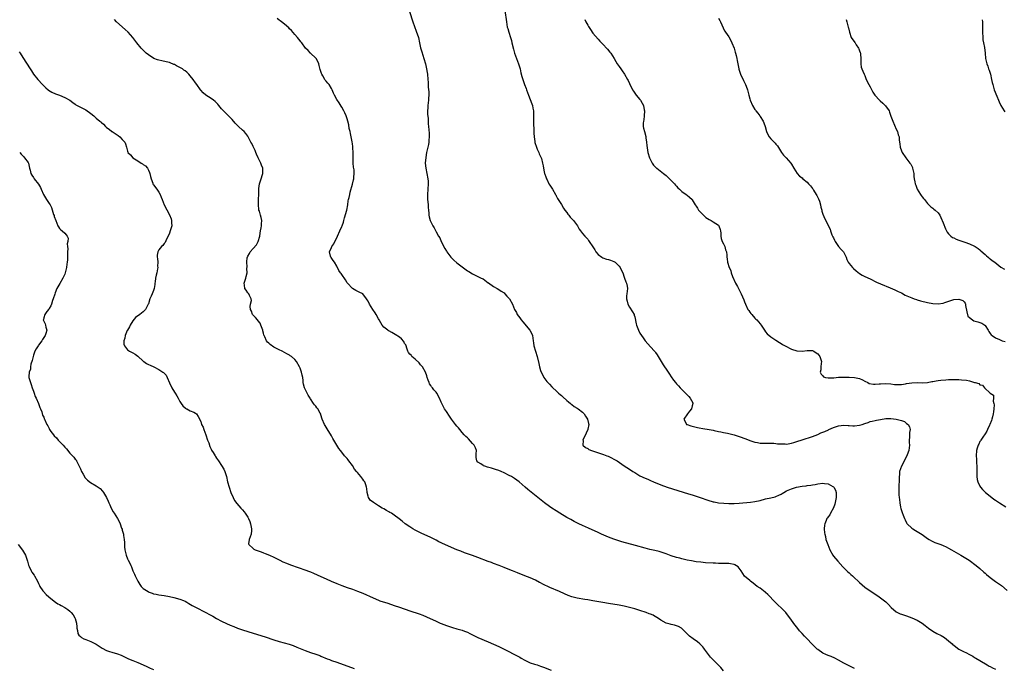
# Model space of a CAD drawing. Units: inches. Extents: x 2610000 to 2613000, y 1494000 to 1497000.
# Drawn here: x 2612092 to 2612468, y 1496504 to 1496752 of the extents above; entities that cross this region are included whole.
import ezdxf

# ---------------------------------------------------------------- set-up
doc = ezdxf.new("R2010")
doc.units = ezdxf.units.IN
doc.header["$MEASUREMENT"] = 0
doc.layers.add('LD26101494_10ft', color=4, linetype='Continuous')

msp = doc.modelspace()

# ---------------------------------------------------------------- linework, layer by layer
at = {"layer": 'LD26101494_10ft'}
for points, elevation in [([(2612277.34, 1496755.34), (2612277.9, 1496751), (2612278.27, 1496749), (2612278.42, 1496748.42), (2612278.82, 1496747), (2612279.46, 1496745), (2612279.82, 1496743.82), (2612280.04, 1496743), (2612280.59, 1496740.59), (2612281.01, 1496739.01), (2612282.59, 1496735), (2612283.15, 1496733), (2612283.47, 1496731.47), (2612283.88, 1496730.12), (2612284.18, 1496729), (2612284.87, 1496727), (2612285.48, 1496725.48), (2612285.64, 1496725), (2612286.03, 1496724.03), (2612286.38, 1496723), (2612287.68, 1496719.68), (2612287.89, 1496719), (2612288.06, 1496717.94), (2612288.25, 1496717), (2612288.27, 1496713.73), (2612288.23, 1496713), (2612288.24, 1496712.24), (2612288.39, 1496709.61), (2612288.44, 1496708.44), (2612288.52, 1496707), (2612288.73, 1496705.27), (2612288.75, 1496705), (2612288.79, 1496704.79), (2612289.38, 1496703), (2612289.73, 1496702.27), (2612290.31, 1496701), (2612290.48, 1496700.48), (2612291, 1496699.43), (2612291.19, 1496699), (2612291.28, 1496698.72), (2612291.72, 1496697), (2612291.93, 1496695.93), (2612292.07, 1496695), (2612292.37, 1496693.63), (2612292.55, 1496693), (2612292.68, 1496692.68), (2612293, 1496691.68), (2612293.24, 1496691), (2612293.49, 1496690.51), (2612294.21, 1496689), (2612294.49, 1496688.49), (2612295.34, 1496687.34), (2612295.57, 1496687), (2612296.74, 1496685), (2612296.81, 1496684.81), (2612297, 1496684.43), (2612297.42, 1496683.42), (2612299, 1496681.09), (2612299.75, 1496679.75), (2612300.26, 1496679), (2612301, 1496678.08), (2612301.42, 1496677.42), (2612301.78, 1496677), (2612302.32, 1496676.32), (2612303, 1496675.7), (2612303.63, 1496675), (2612305.05, 1496673), (2612305.71, 1496671.71), (2612306.32, 1496671), (2612307, 1496670.05), (2612307.94, 1496669), (2612308.46, 1496668.46), (2612309, 1496667.81), (2612309.34, 1496667.34), (2612309.61, 1496667), (2612310.98, 1496664.98), (2612311.72, 1496663.72), (2612312.18, 1496663), (2612313, 1496662.03), (2612314.36, 1496661), (2612314.76, 1496660.76), (2612316.22, 1496660.22), (2612317, 1496660.11), (2612317.78, 1496659.78), (2612319, 1496659.3), (2612319.2, 1496659.2), (2612319.46, 1496659), (2612321, 1496657.55), (2612321.47, 1496657), (2612321.93, 1496655.93), (2612322.39, 1496655), (2612323, 1496653.35), (2612323.15, 1496653), (2612323.55, 1496651.55), (2612323.8, 1496651), (2612324.06, 1496649.94), (2612324.19, 1496649), (2612324.02, 1496647), (2612323.84, 1496646.16), (2612323.85, 1496645), (2612324.14, 1496644.13), (2612324.34, 1496643), (2612325, 1496641.84), (2612326.12, 1496640.12), (2612326.78, 1496639), (2612326.84, 1496638.84), (2612327, 1496638.17), (2612327.51, 1496635.51), (2612327.64, 1496635), (2612328.4, 1496633), (2612329, 1496631.85), (2612329.53, 1496631), (2612330.17, 1496630.17), (2612331, 1496629), (2612333, 1496626.7), (2612334.58, 1496625), (2612334.78, 1496624.78), (2612335, 1496624.48), (2612335.59, 1496623.59), (2612335.97, 1496623), (2612337.1, 1496621), (2612337.82, 1496619.82), (2612338.39, 1496619), (2612339, 1496618.15), (2612339.79, 1496617), (2612340.25, 1496616.25), (2612341, 1496615.14), (2612341.89, 1496613.88), (2612342.57, 1496613), (2612343, 1496612.48), (2612343.72, 1496611.72), (2612344.38, 1496611), (2612345, 1496610.37), (2612346.7, 1496608.7), (2612347, 1496608.36), (2612347.68, 1496607.68), (2612348.25, 1496607), (2612349.2, 1496605.2), (2612349.27, 1496605), (2612349, 1496604.04), (2612348.76, 1496603), (2612347.92, 1496602.08), (2612347.13, 1496601), (2612345.75, 1496599), (2612346.7, 1496597.3), (2612346.79, 1496597), (2612346.94, 1496596.94), (2612347, 1496596.93), (2612348.44, 1496596.44), (2612349, 1496596.33), (2612350.03, 1496596.03), (2612351, 1496595.83), (2612351.67, 1496595.67), (2612353, 1496595.41), (2612355.48, 1496595), (2612357, 1496594.73), (2612357.36, 1496594.64), (2612359, 1496594.33), (2612359.89, 1496594.11), (2612361, 1496593.91), (2612362.42, 1496593.58), (2612363, 1496593.49), (2612365, 1496593.02), (2612367, 1496592.39), (2612369.45, 1496591.45), (2612371, 1496590.81), (2612373, 1496590.16), (2612374.02, 1496590.02), (2612375, 1496589.85), (2612376.18, 1496589.82), (2612377, 1496589.77), (2612378.19, 1496589.81), (2612379, 1496589.76), (2612380.23, 1496589.77), (2612381, 1496589.69), (2612381.6, 1496589.6), (2612383, 1496589.53), (2612384.49, 1496589.51), (2612385, 1496589.48), (2612386.27, 1496589.73), (2612387, 1496589.81), (2612387.87, 1496590.13), (2612389, 1496590.44), (2612391, 1496591.12), (2612395, 1496592.37), (2612397, 1496593.16), (2612398.23, 1496593.77), (2612399, 1496594.03), (2612399.66, 1496594.34), (2612401.1, 1496594.9), (2612401.3, 1496595), (2612403, 1496595.75), (2612404.22, 1496596.22), (2612405, 1496596.5), (2612407, 1496596.76), (2612408.62, 1496596.62), (2612409, 1496596.61), (2612410.48, 1496596.48), (2612411, 1496596.45), (2612413, 1496596.66), (2612414.02, 1496597), (2612415, 1496597.36), (2612416.23, 1496597.77), (2612417, 1496598.1), (2612417.78, 1496598.22), (2612419, 1496598.49), (2612419.45, 1496598.55), (2612421, 1496598.84), (2612423, 1496599.25), (2612423.23, 1496599.23), (2612425, 1496599.27), (2612427.01, 1496599.01), (2612429, 1496598.5), (2612430.12, 1496598.12), (2612431, 1496597.4), (2612431.55, 1496597), (2612432.04, 1496596.04), (2612432.32, 1496595), (2612432.15, 1496593.85), (2612432.11, 1496592.11), (2612431.97, 1496591), (2612431.95, 1496590.05), (2612432.06, 1496589), (2612432, 1496588), (2612431.87, 1496587), (2612431.64, 1496586.36), (2612431.1, 1496585), (2612429.05, 1496581.05), (2612428.31, 1496579), (2612428.28, 1496577.72), (2612428.11, 1496577), (2612428.09, 1496576.09), (2612428.11, 1496575), (2612427.98, 1496574.02), (2612427.99, 1496573), (2612428.03, 1496572.03), (2612427.95, 1496571), (2612428, 1496570), (2612428.12, 1496569), (2612428.26, 1496568.26), (2612428.39, 1496567), (2612428.69, 1496565.31), (2612428.8, 1496564.8), (2612429.27, 1496563.27), (2612429.71, 1496562.29), (2612430.24, 1496561), (2612430.43, 1496560.43), (2612431, 1496559.39), (2612431.13, 1496559.13), (2612431.23, 1496559), (2612433, 1496557.25), (2612433.34, 1496557), (2612434.37, 1496556.37), (2612435, 1496556.07), (2612435.64, 1496555.64), (2612437, 1496554.81), (2612439, 1496553.38), (2612439.57, 1496553), (2612440.47, 1496552.47), (2612441.83, 1496551.83), (2612444.03, 1496551), (2612445, 1496550.61), (2612446.09, 1496550.09), (2612447, 1496549.64), (2612448.19, 1496549), (2612449, 1496548.52), (2612451.75, 1496547), (2612453, 1496546.26), (2612454.91, 1496545), (2612457.53, 1496543), (2612459, 1496541.8), (2612460.52, 1496540.52), (2612461, 1496540.06), (2612461.59, 1496539.59), (2612463, 1496538.38), (2612465, 1496536.95), (2612466.18, 1496536.18), (2612467.3, 1496535.3), (2612469.47, 1496533.47)], 8820), ([(2612361, 1496502.71), (2612359.92, 1496503.92), (2612358.88, 1496505), (2612357, 1496506.9), (2612356, 1496508), (2612355.16, 1496509), (2612353.7, 1496511), (2612353.4, 1496511.4), (2612353, 1496511.88), (2612352.47, 1496512.47), (2612351.93, 1496513), (2612351, 1496513.83), (2612349.41, 1496515), (2612348.01, 1496516.01), (2612346.96, 1496516.96), (2612345, 1496518.92), (2612344.89, 1496519), (2612343.68, 1496519.68), (2612343, 1496519.98), (2612342.21, 1496520.21), (2612341, 1496520.48), (2612340.59, 1496520.59), (2612339, 1496520.96), (2612337, 1496522.07), (2612335.28, 1496523.28), (2612335, 1496523.41), (2612334, 1496524), (2612333, 1496524.37), (2612332.56, 1496524.56), (2612331.32, 1496525), (2612329, 1496525.78), (2612327, 1496526.4), (2612326.53, 1496526.53), (2612325, 1496526.99), (2612323, 1496527.47), (2612321, 1496527.84), (2612317, 1496528.45), (2612314.81, 1496528.81), (2612311, 1496529.53), (2612309.75, 1496529.75), (2612309, 1496529.9), (2612307.94, 1496530.06), (2612305, 1496530.55), (2612303, 1496531.05), (2612301.55, 1496531.55), (2612300.13, 1496532.13), (2612298.2, 1496533), (2612294.57, 1496534.57), (2612291.86, 1496535.86), (2612291, 1496536.32), (2612290.54, 1496536.54), (2612289, 1496537.37), (2612287, 1496538.31), (2612285, 1496539.1), (2612282.19, 1496540.19), (2612280.19, 1496541), (2612277.9, 1496541.9), (2612277, 1496542.28), (2612275.2, 1496543), (2612273, 1496543.82), (2612272.16, 1496544.16), (2612271, 1496544.58), (2612267, 1496546.1), (2612265, 1496546.83), (2612261.9, 1496547.9), (2612260.43, 1496548.43), (2612259, 1496549.04), (2612253.47, 1496551.47), (2612253, 1496551.71), (2612252.11, 1496552.11), (2612251, 1496552.71), (2612249, 1496553.7), (2612245.32, 1496555.32), (2612243.98, 1496555.98), (2612243, 1496556.49), (2612242.12, 1496557), (2612241, 1496557.74), (2612239.24, 1496559), (2612238.01, 1496560.01), (2612236.88, 1496560.88), (2612235, 1496562.28), (2612233.91, 1496563), (2612233.34, 1496563.34), (2612233, 1496563.51), (2612232.06, 1496564.06), (2612231, 1496564.65), (2612230.46, 1496565), (2612229, 1496565.85), (2612227.11, 1496567.11), (2612227, 1496567.21), (2612225.94, 1496567.94), (2612225.14, 1496569), (2612225, 1496569.49), (2612224.62, 1496571), (2612224.48, 1496572.48), (2612224.45, 1496573), (2612224.14, 1496573.86), (2612223.75, 1496575), (2612223.45, 1496575.45), (2612223, 1496576.08), (2612222.57, 1496576.57), (2612222.26, 1496577), (2612221, 1496578.53), (2612220.55, 1496579), (2612219.85, 1496579.85), (2612219, 1496581.21), (2612217.69, 1496583), (2612217.38, 1496583.38), (2612217, 1496583.89), (2612216.45, 1496584.45), (2612216.05, 1496585), (2612215, 1496586.32), (2612214.44, 1496587), (2612213.82, 1496587.82), (2612213.06, 1496589.06), (2612211.92, 1496591), (2612211.57, 1496591.57), (2612211, 1496592.62), (2612209.31, 1496595.31), (2612209, 1496595.92), (2612208.59, 1496596.59), (2612208.37, 1496597), (2612207.49, 1496599), (2612207, 1496600.7), (2612206.92, 1496600.92), (2612206.69, 1496601.31), (2612205.76, 1496603), (2612205.38, 1496603.38), (2612205, 1496603.93), (2612204.5, 1496604.5), (2612204.2, 1496605), (2612203, 1496606.79), (2612202.9, 1496607), (2612202.14, 1496608.14), (2612201.75, 1496609), (2612201, 1496610.43), (2612200.75, 1496611), (2612200.35, 1496612.35), (2612200.24, 1496613), (2612200.18, 1496613.82), (2612200, 1496615), (2612199.81, 1496615.81), (2612199.56, 1496617), (2612199, 1496618.55), (2612198.76, 1496619), (2612197.59, 1496621), (2612197, 1496621.77), (2612195.72, 1496623), (2612195.27, 1496623.27), (2612195, 1496623.45), (2612193.95, 1496623.95), (2612193, 1496624.56), (2612192.18, 1496625), (2612191, 1496625.51), (2612189, 1496626.58), (2612187.57, 1496627.58), (2612187, 1496628.1), (2612186.51, 1496628.51), (2612186.14, 1496629), (2612185.49, 1496630.51), (2612185.21, 1496631), (2612185.15, 1496631.15), (2612185, 1496631.9), (2612184.78, 1496632.78), (2612184.76, 1496633), (2612184.02, 1496635), (2612183.68, 1496635.68), (2612183, 1496636.62), (2612182.66, 1496637), (2612181.93, 1496637.93), (2612181, 1496638.82), (2612180.85, 1496639), (2612180.37, 1496640.37), (2612180.05, 1496641), (2612179.91, 1496642.09), (2612180.07, 1496643), (2612180.39, 1496644.39), (2612180.33, 1496645), (2612179.65, 1496646.35), (2612179.38, 1496647), (2612179.17, 1496647.17), (2612179, 1496647.39), (2612178.33, 1496648.33), (2612177.9, 1496649), (2612177.75, 1496650.25), (2612177.57, 1496651), (2612177.82, 1496651.82), (2612178.22, 1496653), (2612178.44, 1496653.56), (2612178.76, 1496655), (2612178.61, 1496656.61), (2612178.73, 1496657.27), (2612178.59, 1496659), (2612178.81, 1496660.81), (2612178.86, 1496661), (2612179, 1496661.35), (2612179.66, 1496662.34), (2612179.96, 1496663), (2612181, 1496664.26), (2612182.31, 1496665.69), (2612183.03, 1496666.97), (2612183.65, 1496669), (2612183.78, 1496670.22), (2612183.92, 1496671), (2612184.15, 1496672.15), (2612184.22, 1496673), (2612184.21, 1496673.79), (2612184.4, 1496675), (2612184.15, 1496676.15), (2612183.92, 1496677), (2612183.44, 1496678.56), (2612183.27, 1496679), (2612183.23, 1496679.23), (2612183.1, 1496681), (2612183.14, 1496682.87), (2612183.16, 1496683.16), (2612183.18, 1496685), (2612183.23, 1496687), (2612183.26, 1496687.26), (2612183.5, 1496689), (2612183.82, 1496690.18), (2612184.08, 1496691), (2612184.66, 1496692.66), (2612184.76, 1496693), (2612184.76, 1496695), (2612184.23, 1496696.23), (2612183.98, 1496697), (2612183.01, 1496699), (2612182.38, 1496700.38), (2612182.03, 1496701), (2612181.78, 1496701.78), (2612181.13, 1496703), (2612181, 1496703.35), (2612180.5, 1496704.5), (2612180.21, 1496705), (2612179.16, 1496707), (2612179, 1496707.24), (2612178.24, 1496708.24), (2612177.56, 1496709), (2612177, 1496709.51), (2612175.5, 1496711), (2612175.23, 1496711.23), (2612174.23, 1496712.23), (2612173, 1496713.61), (2612171.68, 1496715), (2612170.34, 1496716.34), (2612169.71, 1496717), (2612169, 1496717.77), (2612167.98, 1496719), (2612167.5, 1496719.5), (2612167, 1496719.99), (2612166.49, 1496720.49), (2612165.88, 1496721), (2612165, 1496721.68), (2612162.99, 1496723), (2612161.91, 1496723.91), (2612161, 1496724.84), (2612160.87, 1496725), (2612159.48, 1496727), (2612159, 1496727.66), (2612158.17, 1496729), (2612157, 1496730.39), (2612156.46, 1496731), (2612155.75, 1496731.75), (2612155.66, 1496731.8), (2612155, 1496732.25), (2612154.58, 1496732.58), (2612153.98, 1496733), (2612153, 1496733.6), (2612151.79, 1496734.21), (2612151, 1496734.63), (2612150.75, 1496734.75), (2612149.31, 1496735.31), (2612149, 1496735.4), (2612147.74, 1496735.74), (2612146.1, 1496736.1), (2612145, 1496736.36), (2612144.5, 1496736.5), (2612143.06, 1496737), (2612141, 1496738.37), (2612140.17, 1496739), (2612139.58, 1496739.58), (2612139, 1496740.2), (2612138.59, 1496740.59), (2612138.2, 1496741), (2612136.52, 1496743), (2612134.98, 1496745), (2612133.29, 1496747), (2612132.12, 1496748.12), (2612128.78, 1496751), (2612127.97, 1496751.97)], 8850), ([(2612411, 1496503.65), (2612410.05, 1496504.05), (2612408.71, 1496504.71), (2612408.2, 1496505), (2612407, 1496505.63), (2612405, 1496506.77), (2612403.56, 1496507.56), (2612402.18, 1496508.18), (2612401, 1496508.6), (2612400.06, 1496509), (2612399, 1496509.5), (2612397, 1496510.87), (2612396.84, 1496511), (2612395.9, 1496511.9), (2612394.8, 1496513), (2612392.89, 1496515), (2612391.93, 1496515.93), (2612391.02, 1496517), (2612390.05, 1496518.05), (2612389, 1496519.41), (2612388.25, 1496520.25), (2612386.26, 1496523), (2612385, 1496524.69), (2612384.75, 1496525), (2612383, 1496526.79), (2612381.88, 1496527.88), (2612380.68, 1496529), (2612377.95, 1496531.95), (2612377, 1496532.73), (2612376.86, 1496532.86), (2612375, 1496534.28), (2612373.88, 1496535), (2612372.3, 1496536.3), (2612371.27, 1496537), (2612371, 1496537.21), (2612369, 1496538.97), (2612367.69, 1496541), (2612366.51, 1496542.51), (2612365.3, 1496543.3), (2612365, 1496543.39), (2612363.68, 1496543.68), (2612363, 1496543.74), (2612361.78, 1496543.78), (2612361, 1496543.78), (2612359.81, 1496543.81), (2612359, 1496543.8), (2612357.86, 1496543.86), (2612357, 1496543.87), (2612354.08, 1496544.08), (2612352.24, 1496544.24), (2612350.46, 1496544.46), (2612348.73, 1496544.73), (2612347, 1496545.06), (2612345, 1496545.54), (2612344.23, 1496545.77), (2612343, 1496546.09), (2612341, 1496546.74), (2612339, 1496547.47), (2612337.85, 1496547.85), (2612336.33, 1496548.33), (2612334.73, 1496548.73), (2612332.83, 1496549.17), (2612331, 1496549.65), (2612327.32, 1496550.68), (2612322.08, 1496552.08), (2612320.54, 1496552.54), (2612319, 1496553.06), (2612317, 1496553.88), (2612314.35, 1496555), (2612313, 1496555.59), (2612309.31, 1496557.31), (2612307, 1496558.36), (2612305.64, 1496559), (2612303.88, 1496559.88), (2612302.56, 1496560.55), (2612301, 1496561.41), (2612298.35, 1496563), (2612297, 1496563.89), (2612295.25, 1496565), (2612293, 1496566.58), (2612292.43, 1496567), (2612286.11, 1496572.11), (2612285.1, 1496573), (2612282.74, 1496575), (2612281, 1496576.25), (2612279.91, 1496577), (2612279, 1496577.49), (2612277, 1496578.49), (2612275.91, 1496579), (2612275, 1496579.34), (2612273.76, 1496579.76), (2612272.23, 1496580.23), (2612270.67, 1496580.67), (2612269.61, 1496581), (2612269.17, 1496581.17), (2612269, 1496581.28), (2612268.1, 1496581.9), (2612267, 1496582.6), (2612266.56, 1496583), (2612266.36, 1496584.36), (2612266.31, 1496585), (2612266.3, 1496585.7), (2612266.42, 1496587), (2612266.07, 1496588.07), (2612265.6, 1496589), (2612265, 1496589.71), (2612263.43, 1496591.43), (2612263, 1496591.79), (2612262.39, 1496592.39), (2612261.78, 1496593), (2612261, 1496593.83), (2612260.08, 1496595), (2612259.63, 1496595.63), (2612259, 1496596.35), (2612258.47, 1496597), (2612256.98, 1496599), (2612256.17, 1496600.17), (2612255, 1496601.9), (2612254.29, 1496603), (2612253.18, 1496605), (2612253, 1496605.51), (2612252.34, 1496607), (2612251.27, 1496609), (2612251, 1496609.33), (2612250.19, 1496610.19), (2612249.62, 1496611), (2612249.33, 1496611.33), (2612249, 1496611.9), (2612248.56, 1496612.56), (2612248.36, 1496613), (2612248.03, 1496613.97), (2612247.64, 1496615), (2612247.52, 1496615.52), (2612247.03, 1496617), (2612245.8, 1496619), (2612245.43, 1496619.43), (2612245, 1496619.84), (2612244.49, 1496620.49), (2612243, 1496621.98), (2612241.77, 1496623), (2612241.45, 1496623.45), (2612241, 1496623.91), (2612240.53, 1496624.53), (2612240.26, 1496625), (2612239.88, 1496626.12), (2612239.6, 1496627), (2612239.42, 1496627.42), (2612239, 1496627.96), (2612238.67, 1496628.67), (2612237.77, 1496629.77), (2612237, 1496630.34), (2612235.43, 1496631.43), (2612234.15, 1496632.15), (2612233, 1496632.74), (2612232.84, 1496632.84), (2612232.6, 1496633), (2612231, 1496634.25), (2612230.41, 1496635), (2612229.85, 1496635.85), (2612229.22, 1496637), (2612229, 1496637.35), (2612228.13, 1496639), (2612227.71, 1496639.71), (2612226.8, 1496641), (2612225.55, 1496643), (2612225, 1496644.1), (2612224.63, 1496644.63), (2612224.35, 1496645), (2612223, 1496646.95), (2612221.64, 1496647.64), (2612220.28, 1496648.28), (2612219, 1496648.94), (2612217.14, 1496651), (2612217, 1496651.2), (2612216.34, 1496652.34), (2612215, 1496654.3), (2612214.7, 1496654.7), (2612214.47, 1496655), (2612213.88, 1496655.88), (2612213, 1496657.59), (2612212.14, 1496659), (2612211.69, 1496659.69), (2612210.84, 1496660.84), (2612210.75, 1496661), (2612210.69, 1496661.31), (2612210.3, 1496663), (2612211, 1496664.71), (2612211.11, 1496665), (2612211.92, 1496666.08), (2612212.29, 1496667), (2612213, 1496668.37), (2612213.26, 1496669), (2612214.2, 1496671), (2612215, 1496672.65), (2612215.15, 1496673), (2612215.62, 1496674.38), (2612215.75, 1496675), (2612215.98, 1496675.98), (2612216.83, 1496679), (2612217.24, 1496681), (2612217.41, 1496682.59), (2612217.57, 1496683), (2612217.81, 1496683.81), (2612218.02, 1496685), (2612218.19, 1496685.81), (2612219, 1496688.9), (2612219.4, 1496690.6), (2612219.51, 1496691), (2612219.54, 1496691.54), (2612219.7, 1496693), (2612219.63, 1496694.37), (2612219.42, 1496695.43), (2612219.33, 1496697), (2612219.3, 1496699), (2612219.33, 1496699.33), (2612219.32, 1496701), (2612219.22, 1496702.78), (2612219.23, 1496703), (2612219.21, 1496703.21), (2612219, 1496704.45), (2612218.94, 1496704.94), (2612218.89, 1496705.11), (2612218.51, 1496707), (2612218.29, 1496708.29), (2612218.1, 1496709), (2612217.84, 1496710.16), (2612217.61, 1496711.61), (2612217.28, 1496713), (2612217, 1496713.96), (2612216.66, 1496715), (2612216.16, 1496716.16), (2612215.78, 1496717), (2612215, 1496718.42), (2612214.78, 1496718.78), (2612213.97, 1496719.97), (2612213, 1496721.35), (2612212.11, 1496723), (2612211.73, 1496723.73), (2612211.23, 1496725), (2612211, 1496725.45), (2612210.09, 1496727), (2612209.61, 1496727.61), (2612209, 1496728.32), (2612208.66, 1496728.66), (2612208.42, 1496729), (2612207.7, 1496730.3), (2612207.27, 1496731), (2612207.19, 1496731.19), (2612206.73, 1496732.73), (2612206.33, 1496734.33), (2612206.15, 1496735), (2612205.82, 1496735.82), (2612205.12, 1496737), (2612205, 1496737.14), (2612203.01, 1496739), (2612202.06, 1496740.06), (2612201.14, 1496741), (2612199.63, 1496743), (2612199.35, 1496743.35), (2612199, 1496743.75), (2612198.05, 1496745), (2612197, 1496746.18), (2612195.73, 1496747.73), (2612195, 1496748.38), (2612194.71, 1496748.71), (2612193, 1496750.14), (2612191.84, 1496751), (2612191.39, 1496751.39), (2612191, 1496751.64), (2612190.25, 1496752.25)], 8840), ([(2612240.8, 1496755), (2612242.14, 1496751), (2612243.46, 1496747.46), (2612244.24, 1496745), (2612244.71, 1496743), (2612245.12, 1496741.12), (2612245.53, 1496739.53), (2612246.33, 1496737), (2612246.93, 1496734.93), (2612247.35, 1496733), (2612247.59, 1496731.59), (2612247.68, 1496731), (2612247.9, 1496729), (2612247.99, 1496727.99), (2612248.03, 1496727), (2612248.04, 1496725.96), (2612248.22, 1496724.22), (2612248.21, 1496723), (2612248.14, 1496721.86), (2612248.12, 1496721), (2612247.98, 1496719.98), (2612247.87, 1496719), (2612247.85, 1496718.15), (2612247.73, 1496717), (2612247.75, 1496715.75), (2612247.97, 1496714.03), (2612248.05, 1496712.05), (2612248.16, 1496711), (2612248.27, 1496709.73), (2612248.44, 1496708.44), (2612248.43, 1496707), (2612248.24, 1496705.76), (2612248.22, 1496705), (2612248.06, 1496704.06), (2612247.4, 1496701), (2612247.05, 1496699.05), (2612246.91, 1496697), (2612247.09, 1496695), (2612247.53, 1496693), (2612247.91, 1496691), (2612247.96, 1496690.04), (2612248, 1496689), (2612247.71, 1496685), (2612247.75, 1496683), (2612247.86, 1496682.14), (2612247.95, 1496681), (2612247.96, 1496679.96), (2612248.1, 1496679), (2612248.24, 1496677.76), (2612248.23, 1496677), (2612248.37, 1496676.37), (2612248.77, 1496675), (2612249.77, 1496673), (2612250.24, 1496672.24), (2612251, 1496670.73), (2612251.96, 1496669), (2612252.4, 1496668.4), (2612252.93, 1496667), (2612254.32, 1496664.32), (2612255, 1496663.21), (2612255.14, 1496663), (2612256.64, 1496661), (2612257, 1496660.61), (2612257.81, 1496659.81), (2612259, 1496658.8), (2612261, 1496657.27), (2612263, 1496655.81), (2612263.49, 1496655.49), (2612265, 1496654.6), (2612265.76, 1496654.24), (2612268.28, 1496653), (2612269, 1496652.63), (2612271, 1496651.18), (2612271.1, 1496651.1), (2612273, 1496649.74), (2612274.37, 1496649), (2612275, 1496648.62), (2612275.92, 1496647.92), (2612277, 1496647.27), (2612277.31, 1496647), (2612278.04, 1496646.04), (2612279.05, 1496645), (2612280.19, 1496643), (2612281.01, 1496641), (2612281.77, 1496639.77), (2612282.09, 1496639), (2612283, 1496637.77), (2612283.53, 1496637), (2612284.18, 1496636.18), (2612286.84, 1496633), (2612287.59, 1496631.59), (2612287.85, 1496631), (2612288.16, 1496629), (2612288.26, 1496628.26), (2612288.45, 1496627), (2612289.04, 1496625), (2612289.67, 1496623), (2612290.29, 1496620.29), (2612290.55, 1496619), (2612291, 1496617.57), (2612291.19, 1496617), (2612291.81, 1496615.81), (2612292.27, 1496615), (2612293, 1496613.95), (2612293.42, 1496613.42), (2612293.76, 1496613), (2612294.36, 1496612.36), (2612295.34, 1496611.34), (2612295.7, 1496611), (2612297, 1496609.86), (2612297.9, 1496609), (2612298.45, 1496608.45), (2612299, 1496608.01), (2612299.49, 1496607.49), (2612301, 1496606.18), (2612301.61, 1496605.61), (2612302.45, 1496605), (2612302.74, 1496604.74), (2612303, 1496604.58), (2612303.89, 1496603.89), (2612305, 1496603.26), (2612305.38, 1496603), (2612307, 1496601.69), (2612307.65, 1496601), (2612308.18, 1496600.18), (2612308.91, 1496599), (2612309.35, 1496597.35), (2612309.43, 1496597), (2612309.12, 1496595.12), (2612309.09, 1496595), (2612308.39, 1496593.61), (2612308.14, 1496593), (2612307.32, 1496591.32), (2612307.18, 1496591), (2612307.23, 1496590.77), (2612307.15, 1496589), (2612308.15, 1496588.15), (2612309, 1496587.74), (2612309.44, 1496587.44), (2612310.43, 1496587), (2612315, 1496585.46), (2612316.27, 1496585), (2612316.78, 1496584.78), (2612318.14, 1496584.14), (2612319, 1496583.69), (2612319.46, 1496583.46), (2612320.3, 1496583), (2612323, 1496581.2), (2612325, 1496579.83), (2612326.26, 1496579), (2612327, 1496578.54), (2612329, 1496577.36), (2612331, 1496576.38), (2612331.98, 1496575.98), (2612333, 1496575.51), (2612334.17, 1496575), (2612337, 1496573.85), (2612339.37, 1496573), (2612347.55, 1496570.45), (2612349, 1496570.01), (2612349.79, 1496569.79), (2612351.98, 1496569), (2612355, 1496567.96), (2612357, 1496567.39), (2612357.34, 1496567.34), (2612359, 1496567.04), (2612361.12, 1496566.88), (2612363, 1496566.79), (2612365, 1496566.74), (2612367, 1496566.83), (2612371.28, 1496567.28), (2612373, 1496567.5), (2612375, 1496567.93), (2612377, 1496568.46), (2612379, 1496568.9), (2612380.68, 1496569.32), (2612381, 1496569.42), (2612382.14, 1496569.86), (2612383, 1496570.35), (2612383.43, 1496570.57), (2612384, 1496571), (2612385, 1496571.52), (2612387, 1496572.4), (2612388.93, 1496573), (2612391, 1496573.34), (2612392.52, 1496573.48), (2612393, 1496573.57), (2612394.31, 1496573.69), (2612395, 1496573.83), (2612396, 1496574), (2612397, 1496574.25), (2612399, 1496574.51), (2612399.59, 1496574.41), (2612401, 1496574.23), (2612402.71, 1496573.29), (2612403, 1496573.15), (2612403.14, 1496573), (2612403.78, 1496571.78), (2612404.06, 1496571), (2612404.04, 1496569.96), (2612404.06, 1496569), (2612403.76, 1496567.76), (2612403.48, 1496566.52), (2612402.98, 1496565.02), (2612401.93, 1496563), (2612401.57, 1496562.43), (2612401, 1496561.59), (2612400.72, 1496561.28), (2612400.52, 1496561), (2612400.28, 1496560.28), (2612399.69, 1496559), (2612399.6, 1496558.4), (2612399.49, 1496557), (2612399.57, 1496555.57), (2612399.66, 1496555), (2612399.93, 1496554.07), (2612400.15, 1496553), (2612400.36, 1496552.36), (2612400.82, 1496551), (2612401.6, 1496549), (2612402.72, 1496547), (2612403, 1496546.63), (2612404.65, 1496544.65), (2612406.55, 1496542.54), (2612407, 1496542.12), (2612408.11, 1496541), (2612408.57, 1496540.57), (2612409, 1496540.19), (2612409.61, 1496539.61), (2612410.29, 1496539), (2612411, 1496538.32), (2612412.45, 1496537), (2612413, 1496536.47), (2612415, 1496534.77), (2612417.48, 1496533), (2612419.6, 1496531.6), (2612420.45, 1496531), (2612421, 1496530.61), (2612423, 1496529.08), (2612424.06, 1496528.06), (2612425.14, 1496527), (2612427, 1496525.32), (2612427.54, 1496525), (2612428.53, 1496524.53), (2612429, 1496524.36), (2612431, 1496523.73), (2612433, 1496523), (2612435, 1496522.05), (2612436.91, 1496520.91), (2612438.04, 1496520.04), (2612439.33, 1496519), (2612441, 1496517.83), (2612442.5, 1496517), (2612444.19, 1496516.19), (2612445.46, 1496515.46), (2612447, 1496514.22), (2612448.41, 1496513), (2612448.71, 1496512.71), (2612449, 1496512.48), (2612449.85, 1496511.85), (2612451, 1496511.03), (2612453, 1496509.95), (2612453.67, 1496509.67), (2612455, 1496508.92), (2612456.26, 1496508.26), (2612457, 1496507.81), (2612457.52, 1496507.52), (2612459, 1496506.66), (2612461.76, 1496505), (2612462.55, 1496504.55), (2612463, 1496504.36), (2612463.87, 1496503.87), (2612465, 1496503.37)], 8830), ([(2612307.92, 1496751.92), (2612308.36, 1496751), (2612309, 1496749.75), (2612309.27, 1496749.27), (2612310.03, 1496748.03), (2612311, 1496746.74), (2612313, 1496744.39), (2612313.66, 1496743.66), (2612314.27, 1496743), (2612315, 1496742.18), (2612316.16, 1496741), (2612316.56, 1496740.56), (2612317.46, 1496739.46), (2612317.81, 1496739), (2612319.12, 1496737), (2612319.82, 1496735.82), (2612320.34, 1496735), (2612321, 1496733.93), (2612321.64, 1496733), (2612322.24, 1496732.24), (2612323.03, 1496731.03), (2612324.29, 1496729), (2612324.54, 1496728.54), (2612325, 1496727.47), (2612326.19, 1496725), (2612326.49, 1496724.49), (2612327, 1496723.78), (2612327.52, 1496723), (2612329, 1496721.33), (2612329.23, 1496721), (2612329.9, 1496719.9), (2612330.34, 1496719), (2612330.64, 1496717.36), (2612330.72, 1496717), (2612330.59, 1496715), (2612330.42, 1496713.58), (2612330.3, 1496713), (2612330.24, 1496712.24), (2612330.25, 1496711), (2612330.37, 1496710.37), (2612330.7, 1496709), (2612331.2, 1496707.2), (2612331.31, 1496706.69), (2612331.56, 1496705), (2612331.65, 1496703.65), (2612332.04, 1496701), (2612332.6, 1496699), (2612333, 1496698.17), (2612333.64, 1496697), (2612334.23, 1496696.23), (2612335.21, 1496695.21), (2612335.47, 1496695), (2612338.04, 1496693), (2612338.56, 1496692.56), (2612339, 1496692.22), (2612339.61, 1496691.61), (2612340.31, 1496691), (2612341, 1496690.33), (2612342.24, 1496689), (2612342.58, 1496688.58), (2612343, 1496688.15), (2612343.52, 1496687.52), (2612344.12, 1496687), (2612345, 1496686.15), (2612346.66, 1496685), (2612346.85, 1496684.85), (2612347, 1496684.72), (2612347.94, 1496683.94), (2612348.94, 1496683), (2612349, 1496682.92), (2612350.15, 1496681), (2612350.48, 1496680.48), (2612351, 1496679.73), (2612351.26, 1496679.26), (2612351.44, 1496679), (2612353, 1496677.28), (2612354.19, 1496676.19), (2612355.43, 1496675.43), (2612356.29, 1496675), (2612357, 1496674.54), (2612359, 1496673.16), (2612359.14, 1496673), (2612359.62, 1496671.62), (2612359.79, 1496671), (2612359.89, 1496670.11), (2612359.96, 1496669), (2612360.11, 1496668.11), (2612360.5, 1496667), (2612361, 1496666.08), (2612361.48, 1496665), (2612361.78, 1496663.79), (2612362.12, 1496663), (2612362.28, 1496661.72), (2612362.25, 1496661), (2612362.3, 1496660.3), (2612362.47, 1496659), (2612363.18, 1496657), (2612363.82, 1496655.82), (2612363.94, 1496655), (2612364.37, 1496653.63), (2612365.53, 1496651), (2612366.26, 1496649.74), (2612367.74, 1496647), (2612368.24, 1496645.76), (2612368.7, 1496644.7), (2612369, 1496643.9), (2612369.32, 1496643), (2612370.32, 1496641), (2612370.58, 1496640.58), (2612371, 1496639.93), (2612371.39, 1496639.39), (2612371.75, 1496639), (2612373, 1496637.6), (2612373.3, 1496637.3), (2612373.64, 1496637), (2612374.29, 1496636.29), (2612375, 1496635.44), (2612375.31, 1496635), (2612376.6, 1496633), (2612377, 1496632.47), (2612377.68, 1496631.68), (2612379, 1496630.47), (2612381, 1496629.18), (2612382.35, 1496628.35), (2612383, 1496627.91), (2612383.53, 1496627.53), (2612384.49, 1496627), (2612387, 1496625.84), (2612389, 1496625.13), (2612391, 1496625), (2612393, 1496625.28), (2612395, 1496625.24), (2612395.5, 1496625), (2612396.42, 1496624.42), (2612397, 1496623.98), (2612397.45, 1496623.45), (2612397.78, 1496623), (2612398.43, 1496621), (2612398.33, 1496620.33), (2612398.23, 1496619), (2612398.13, 1496617.87), (2612397.88, 1496617), (2612398.25, 1496616.25), (2612399, 1496615.54), (2612399.25, 1496615.25), (2612399.97, 1496615), (2612401, 1496614.81), (2612401.17, 1496614.83), (2612403, 1496614.84), (2612403.13, 1496614.87), (2612405, 1496615.03), (2612407, 1496615.1), (2612409, 1496615.08), (2612411, 1496615), (2612413, 1496614.55), (2612414.1, 1496614.1), (2612415, 1496613.59), (2612416.21, 1496613), (2612416.7, 1496612.7), (2612418.38, 1496612.38), (2612419, 1496612.42), (2612420.47, 1496612.47), (2612421, 1496612.54), (2612423, 1496612.66), (2612425, 1496612.52), (2612426.32, 1496612.32), (2612427, 1496612.26), (2612428.23, 1496612.23), (2612429, 1496612.28), (2612430.52, 1496612.52), (2612431, 1496612.62), (2612433, 1496612.95), (2612435, 1496612.99), (2612437, 1496612.87), (2612439, 1496613), (2612440.62, 1496613.38), (2612441, 1496613.41), (2612442.32, 1496613.68), (2612443, 1496613.75), (2612444.09, 1496613.91), (2612446.04, 1496614.04), (2612447, 1496614.15), (2612447.82, 1496614.18), (2612449, 1496614.22), (2612449.84, 1496614.16), (2612451, 1496614.16), (2612452, 1496614), (2612453.95, 1496613.95), (2612455, 1496613.62), (2612456.94, 1496613.06), (2612457.21, 1496613), (2612458.59, 1496612.59), (2612459, 1496612.19), (2612459.96, 1496611.96), (2612460.76, 1496611), (2612463, 1496608.98), (2612464.19, 1496608.19), (2612464.22, 1496607), (2612464.07, 1496605.93), (2612464.38, 1496605), (2612464.45, 1496604.45), (2612464.34, 1496603), (2612464.21, 1496601.79), (2612464.15, 1496601), (2612463.83, 1496599.83), (2612463.64, 1496599), (2612463.49, 1496598.51), (2612462.84, 1496597), (2612462.65, 1496596.65), (2612461.87, 1496595), (2612461.61, 1496594.39), (2612461, 1496593.36), (2612460.11, 1496592.11), (2612459.35, 1496591), (2612459.24, 1496590.76), (2612459, 1496590.42), (2612458.57, 1496589.43), (2612458.32, 1496589), (2612457.94, 1496587.94), (2612457.69, 1496587), (2612457.56, 1496585), (2612457.72, 1496583.72), (2612457.73, 1496582.27), (2612457.86, 1496581), (2612457.83, 1496579), (2612457.87, 1496578.13), (2612457.82, 1496577), (2612457.92, 1496575.92), (2612458.17, 1496575), (2612459, 1496573.31), (2612459.19, 1496573), (2612460.04, 1496572.04), (2612461.11, 1496571), (2612463.56, 1496569), (2612464.4, 1496568.4), (2612465, 1496568.01), (2612466.49, 1496567), (2612469, 1496565.43)], 8810), ([(2612359, 1496752.36), (2612359.5, 1496751.5), (2612359.77, 1496751), (2612360.77, 1496748.77), (2612361, 1496748.33), (2612361.48, 1496747.48), (2612361.77, 1496747), (2612363, 1496745.23), (2612363.82, 1496743.82), (2612364.2, 1496743), (2612365, 1496740.91), (2612365.44, 1496739.44), (2612365.58, 1496739), (2612365.81, 1496738.19), (2612366.09, 1496737), (2612366.2, 1496736.2), (2612366.81, 1496733), (2612366.85, 1496732.85), (2612367.48, 1496731), (2612368.63, 1496728.63), (2612369.26, 1496727.26), (2612369.37, 1496727), (2612369.6, 1496726.4), (2612370.11, 1496725), (2612370.65, 1496723), (2612371, 1496721.59), (2612371.2, 1496721), (2612372.09, 1496719), (2612373, 1496717.53), (2612373.22, 1496717.22), (2612373.33, 1496717), (2612374.11, 1496716.11), (2612374.88, 1496715), (2612375, 1496714.85), (2612376.11, 1496713), (2612376.38, 1496712.37), (2612376.9, 1496711), (2612377.43, 1496709), (2612377.9, 1496707.9), (2612378.44, 1496707), (2612379, 1496706.3), (2612380.65, 1496704.65), (2612381, 1496704.18), (2612381.55, 1496703.55), (2612382.35, 1496702.35), (2612383.16, 1496701), (2612383.95, 1496699.95), (2612384.94, 1496699), (2612386.73, 1496697), (2612387, 1496696.57), (2612387.81, 1496695), (2612389.08, 1496693), (2612390.03, 1496692.03), (2612391, 1496691.33), (2612391.3, 1496691), (2612393, 1496689.62), (2612393.52, 1496689), (2612394.23, 1496688.23), (2612395, 1496687.21), (2612395.1, 1496687.1), (2612395.37, 1496686.63), (2612396.41, 1496685), (2612396.59, 1496684.59), (2612397.28, 1496683.28), (2612397.62, 1496682.38), (2612398.04, 1496681), (2612398.12, 1496680.12), (2612398.56, 1496679), (2612398.57, 1496678.57), (2612399, 1496677.44), (2612399.7, 1496675.7), (2612401.72, 1496671.72), (2612401.93, 1496671), (2612402.44, 1496669.56), (2612402.69, 1496669), (2612402.81, 1496668.81), (2612403, 1496668.37), (2612403.46, 1496667.46), (2612403.66, 1496667), (2612405, 1496665.11), (2612405.98, 1496663.97), (2612406.79, 1496663), (2612407.83, 1496661), (2612408.11, 1496660.11), (2612408.69, 1496659), (2612409, 1496658.53), (2612410.33, 1496657), (2612410.66, 1496656.66), (2612411.72, 1496655.72), (2612413, 1496654.71), (2612414.04, 1496654.04), (2612415, 1496653.55), (2612417, 1496652.64), (2612419.47, 1496651.47), (2612421, 1496650.8), (2612424.75, 1496649.25), (2612426.45, 1496648.45), (2612427, 1496648.23), (2612427.81, 1496647.81), (2612429, 1496647.27), (2612430.49, 1496646.49), (2612432.31, 1496645.69), (2612433, 1496645.36), (2612433.94, 1496645), (2612434.73, 1496644.73), (2612435, 1496644.67), (2612436.31, 1496644.31), (2612439, 1496643.68), (2612441, 1496643.26), (2612443, 1496643.07), (2612445, 1496643.39), (2612445.62, 1496643.62), (2612448.65, 1496644.65), (2612449, 1496644.74), (2612450.94, 1496644.94), (2612451, 1496644.93), (2612452.43, 1496644.43), (2612453, 1496643.84), (2612453.37, 1496643.37), (2612453.49, 1496643), (2612453.5, 1496642.5), (2612454.01, 1496640.01), (2612454.45, 1496638.45), (2612455, 1496637.85), (2612456.15, 1496637), (2612456.68, 1496636.68), (2612458.21, 1496636.21), (2612459, 1496635.94), (2612459.74, 1496635.74), (2612460.85, 1496635), (2612461, 1496634.83), (2612462.23, 1496633), (2612462.48, 1496632.48), (2612463, 1496631.81), (2612463.32, 1496631.32), (2612463.69, 1496631), (2612465, 1496630.15), (2612466.52, 1496629.48), (2612467, 1496629.22), (2612467.54, 1496629), (2612468.67, 1496628.67)], 8800), ([(2612407.86, 1496751.86), (2612408.11, 1496751), (2612408.6, 1496749), (2612408.7, 1496748.7), (2612409.1, 1496747), (2612409.83, 1496745), (2612411.17, 1496743.17), (2612411.25, 1496743), (2612411.73, 1496742.27), (2612412.6, 1496741), (2612412.69, 1496740.69), (2612413, 1496739.93), (2612413.25, 1496739.25), (2612413.33, 1496739), (2612413.4, 1496738.6), (2612413.5, 1496737), (2612413.44, 1496735.44), (2612413.53, 1496735), (2612413.65, 1496733.65), (2612413.85, 1496733), (2612414.18, 1496732.18), (2612414.69, 1496731), (2612415, 1496730.45), (2612415.54, 1496729), (2612416.5, 1496727), (2612417, 1496726.16), (2612418.12, 1496724.12), (2612418.89, 1496723), (2612420.63, 1496721), (2612420.82, 1496720.82), (2612421.93, 1496719.93), (2612422.8, 1496719), (2612422.89, 1496718.89), (2612424.26, 1496717), (2612424.48, 1496716.48), (2612425, 1496714.9), (2612425.71, 1496713), (2612427, 1496710), (2612427.47, 1496709), (2612427.8, 1496707.8), (2612428.08, 1496707), (2612428.16, 1496705.84), (2612428.25, 1496705), (2612428.37, 1496704.36), (2612428.47, 1496703), (2612429, 1496701.64), (2612429.23, 1496701), (2612430.63, 1496699), (2612432.27, 1496697), (2612432.56, 1496696.56), (2612433.22, 1496695.22), (2612433.29, 1496695), (2612433.71, 1496693), (2612433.79, 1496691.79), (2612433.92, 1496691), (2612434.18, 1496689.82), (2612434.29, 1496689), (2612434.46, 1496688.46), (2612435.01, 1496687.01), (2612436.25, 1496685), (2612436.61, 1496684.61), (2612437, 1496684.01), (2612437.45, 1496683.45), (2612437.77, 1496683), (2612439, 1496681.5), (2612439.49, 1496681), (2612440.28, 1496680.28), (2612441, 1496679.73), (2612441.37, 1496679.37), (2612441.88, 1496679), (2612443, 1496678), (2612443.67, 1496677), (2612444.13, 1496676.13), (2612445, 1496674.08), (2612445.8, 1496671.8), (2612446.25, 1496671), (2612446.49, 1496670.49), (2612447, 1496669.89), (2612447.95, 1496669), (2612448.55, 1496668.55), (2612449, 1496668.37), (2612449.89, 1496667.89), (2612451, 1496667.52), (2612451.36, 1496667.36), (2612453.29, 1496666.71), (2612455, 1496666.07), (2612457, 1496665.15), (2612457.26, 1496665), (2612458.3, 1496664.3), (2612459, 1496663.75), (2612459.41, 1496663.41), (2612461, 1496662.03), (2612461.52, 1496661.52), (2612462.18, 1496661), (2612462.62, 1496660.62), (2612463, 1496660.37), (2612463.72, 1496659.72), (2612464.69, 1496659), (2612467, 1496657.19), (2612468.42, 1496656.42)], 8790), ([(2612459.84, 1496751.84), (2612459.95, 1496751), (2612460, 1496750), (2612459.96, 1496749), (2612459.99, 1496747), (2612460.1, 1496745), (2612460.17, 1496744.17), (2612460.36, 1496743), (2612460.76, 1496741.24), (2612461.09, 1496739), (2612461.22, 1496737), (2612461.61, 1496735), (2612462.01, 1496734.01), (2612462.35, 1496733), (2612462.55, 1496732.55), (2612463.05, 1496731.05), (2612463.51, 1496729), (2612463.75, 1496727.75), (2612463.91, 1496727), (2612464.51, 1496725), (2612465.45, 1496722.55), (2612466.07, 1496721), (2612466.35, 1496720.35), (2612466.98, 1496719), (2612468.29, 1496717), (2612468.61, 1496716.61)], 8780), ([(2612091.56, 1496739.56), (2612091.95, 1496739), (2612093, 1496737.37), (2612095.75, 1496733), (2612096.26, 1496732.26), (2612097.08, 1496731), (2612098.65, 1496729), (2612100.46, 1496727), (2612101.75, 1496725.75), (2612102.62, 1496725), (2612102.84, 1496724.84), (2612104.11, 1496724.11), (2612105.5, 1496723.5), (2612107, 1496722.97), (2612109, 1496722.05), (2612110.89, 1496721), (2612112.11, 1496720.11), (2612113, 1496719.52), (2612113.3, 1496719.3), (2612115, 1496718.38), (2612116.26, 1496717.74), (2612117, 1496717.34), (2612119, 1496715.89), (2612120.08, 1496715), (2612121, 1496714.21), (2612122.48, 1496713), (2612122.76, 1496712.76), (2612123, 1496712.48), (2612123.83, 1496711.83), (2612124.58, 1496711), (2612125, 1496710.6), (2612125.96, 1496709.96), (2612127, 1496709.09), (2612127.14, 1496709), (2612128.34, 1496708.34), (2612129, 1496707.79), (2612129.48, 1496707.48), (2612130.08, 1496707), (2612131, 1496706.05), (2612131.94, 1496705), (2612132.29, 1496704.29), (2612132.6, 1496703), (2612133, 1496701.53), (2612133.13, 1496701.13), (2612133.16, 1496701), (2612134.11, 1496700.11), (2612135.04, 1496699), (2612137, 1496697.82), (2612138.22, 1496697), (2612138.72, 1496696.72), (2612139, 1496696.48), (2612139.87, 1496695.87), (2612140.62, 1496695), (2612141, 1496694.31), (2612141.43, 1496693.43), (2612141.56, 1496693), (2612141.78, 1496691.78), (2612141.99, 1496691), (2612142.66, 1496689.34), (2612142.75, 1496689), (2612142.84, 1496688.84), (2612143, 1496688.65), (2612144.19, 1496687), (2612145, 1496685.84), (2612145.44, 1496685), (2612145.91, 1496683.91), (2612146.25, 1496683), (2612147.08, 1496681), (2612149.12, 1496677.12), (2612149.67, 1496675.67), (2612149.86, 1496675), (2612149.88, 1496674.12), (2612149.94, 1496673), (2612149.37, 1496671), (2612149, 1496670.2), (2612148.49, 1496669), (2612147.91, 1496667.91), (2612147.36, 1496666.64), (2612147, 1496666.19), (2612146.5, 1496665.5), (2612145.96, 1496665), (2612145, 1496663.8), (2612144.54, 1496663), (2612144.29, 1496661.71), (2612144.31, 1496661), (2612144.42, 1496660.42), (2612144.54, 1496659), (2612144.53, 1496657.47), (2612144.56, 1496657), (2612144.49, 1496656.49), (2612144.17, 1496655), (2612143.94, 1496654.06), (2612143.73, 1496653), (2612143.52, 1496651.52), (2612143.46, 1496651), (2612143.44, 1496650.56), (2612143.17, 1496649), (2612143, 1496648.23), (2612142.45, 1496647), (2612142.09, 1496646.09), (2612141.6, 1496645), (2612141, 1496643.13), (2612140.94, 1496643), (2612140.22, 1496641.78), (2612139.89, 1496641), (2612139, 1496640.02), (2612137.77, 1496639), (2612136.12, 1496637.88), (2612135, 1496636.59), (2612134.02, 1496635), (2612133.74, 1496634.26), (2612133, 1496633.08), (2612132.92, 1496632.92), (2612132.14, 1496631), (2612132, 1496630), (2612131.58, 1496629), (2612131.64, 1496627.64), (2612131.81, 1496627), (2612133, 1496625.48), (2612133.73, 1496625), (2612134.59, 1496624.59), (2612135, 1496624.43), (2612135.89, 1496623.89), (2612137, 1496623.09), (2612139, 1496621.16), (2612139.21, 1496621), (2612140.31, 1496620.31), (2612141, 1496619.95), (2612141.66, 1496619.66), (2612143.09, 1496619), (2612145, 1496617.98), (2612146.55, 1496617), (2612146.81, 1496616.81), (2612147.77, 1496615.77), (2612148.18, 1496615), (2612149, 1496612.95), (2612150, 1496611), (2612151, 1496609.33), (2612151.26, 1496609), (2612151.92, 1496607.92), (2612152.43, 1496607), (2612153, 1496605.74), (2612153.47, 1496605), (2612154.1, 1496604.1), (2612155.14, 1496603.14), (2612155.51, 1496603), (2612155.66, 1496602.92), (2612157, 1496602.22), (2612158.38, 1496601.62), (2612159, 1496601.31), (2612159.34, 1496601), (2612159.97, 1496599.97), (2612161, 1496598.15), (2612161.33, 1496597), (2612161.95, 1496595.95), (2612162.2, 1496595), (2612162.98, 1496592.98), (2612163.66, 1496591), (2612164.05, 1496589.95), (2612164.52, 1496588.52), (2612165, 1496587.48), (2612165.17, 1496587.17), (2612165.8, 1496586.2), (2612166.52, 1496585), (2612166.66, 1496584.66), (2612167, 1496584.12), (2612167.83, 1496583), (2612169, 1496581.3), (2612169.84, 1496579.84), (2612170.19, 1496579), (2612170.87, 1496577), (2612171.29, 1496575), (2612171.83, 1496573), (2612172.54, 1496571), (2612173.37, 1496569), (2612173.94, 1496567.94), (2612174.77, 1496566.77), (2612176.35, 1496565), (2612177, 1496564.25), (2612177.57, 1496563.57), (2612178.02, 1496563), (2612179, 1496561.48), (2612179.28, 1496561), (2612179.81, 1496559.81), (2612180.09, 1496559), (2612180.32, 1496557.67), (2612180.47, 1496557), (2612180.43, 1496556.43), (2612180.25, 1496555), (2612179.59, 1496553), (2612179.34, 1496551.34), (2612179.35, 1496551), (2612181, 1496549.47), (2612181.26, 1496549.26), (2612181.81, 1496549), (2612183, 1496548.56), (2612184.18, 1496548.18), (2612185, 1496547.86), (2612185.66, 1496547.66), (2612187.34, 1496547), (2612189, 1496546.19), (2612191.31, 1496545), (2612192.45, 1496544.45), (2612193.84, 1496543.84), (2612195.28, 1496543.28), (2612198.27, 1496542.27), (2612199, 1496542.03), (2612200.49, 1496541.51), (2612203, 1496540.56), (2612204.11, 1496540.11), (2612205.5, 1496539.5), (2612207, 1496538.79), (2612209, 1496537.87), (2612210.95, 1496537), (2612213, 1496536.12), (2612215, 1496535.32), (2612217, 1496534.61), (2612219, 1496533.94), (2612221, 1496533.22), (2612223, 1496532.41), (2612227, 1496530.59), (2612229, 1496529.75), (2612229.54, 1496529.54), (2612232.54, 1496528.54), (2612235, 1496527.75), (2612237, 1496527.08), (2612241, 1496525.71), (2612244.54, 1496524.54), (2612246, 1496524), (2612247.4, 1496523.4), (2612251, 1496521.71), (2612252.63, 1496521), (2612253, 1496520.85), (2612255, 1496520.09), (2612255.8, 1496519.8), (2612257.31, 1496519.31), (2612259, 1496518.82), (2612261, 1496518.22), (2612261.91, 1496517.91), (2612263, 1496517.44), (2612263.95, 1496517), (2612265, 1496516.47), (2612267, 1496515.52), (2612271, 1496513.77), (2612275, 1496511.98), (2612277, 1496511.04), (2612278.34, 1496510.34), (2612281.04, 1496509), (2612283, 1496507.91), (2612283.56, 1496507.56), (2612285, 1496506.74), (2612285.46, 1496506.54), (2612287, 1496505.82), (2612288.69, 1496505.31), (2612289.65, 1496505), (2612291, 1496504.52), (2612292.08, 1496504.08), (2612295.01, 1496503)], 8860), ([(2612091.76, 1496701), (2612092.34, 1496700.34), (2612093.32, 1496699.32), (2612093.66, 1496699), (2612095, 1496697.2), (2612095.12, 1496697), (2612095.56, 1496695), (2612095.8, 1496694.2), (2612096.07, 1496693), (2612096.35, 1496692.35), (2612097, 1496691.46), (2612097.31, 1496691), (2612099, 1496688.93), (2612099.67, 1496687.67), (2612099.95, 1496687), (2612100.9, 1496684.9), (2612101.62, 1496683.62), (2612102.06, 1496683), (2612103, 1496681.52), (2612103.4, 1496681), (2612103.99, 1496679.99), (2612104.76, 1496677.24), (2612104.89, 1496676.89), (2612105, 1496676.5), (2612105.54, 1496675), (2612105.98, 1496674.02), (2612106.4, 1496673), (2612106.6, 1496672.6), (2612107, 1496671.95), (2612107.45, 1496671.45), (2612108.05, 1496671), (2612109, 1496670.1), (2612109.54, 1496669.54), (2612109.97, 1496669), (2612110.25, 1496668.25), (2612110.22, 1496667), (2612109.97, 1496666.03), (2612110.04, 1496665), (2612110.14, 1496664.14), (2612110.02, 1496663), (2612110.1, 1496662.1), (2612110.01, 1496661), (2612110.01, 1496660.01), (2612109.89, 1496659), (2612109.76, 1496658.24), (2612109.63, 1496657), (2612109.18, 1496655), (2612109, 1496654.51), (2612108.57, 1496653.43), (2612108.32, 1496653), (2612107.07, 1496650.93), (2612106.33, 1496649.67), (2612106.03, 1496649), (2612105.38, 1496647.38), (2612105.15, 1496646.85), (2612104.58, 1496645), (2612104.35, 1496644.35), (2612103.9, 1496643), (2612103.65, 1496642.35), (2612103, 1496641.32), (2612102.89, 1496641.11), (2612102.2, 1496640.2), (2612101.36, 1496639), (2612101, 1496637.78), (2612100.84, 1496637.16), (2612100.75, 1496637), (2612101, 1496636.43), (2612101.48, 1496635.48), (2612101.67, 1496635), (2612101.79, 1496634.21), (2612102.16, 1496633), (2612101.81, 1496631.81), (2612101.53, 1496631), (2612100.54, 1496629.46), (2612100.27, 1496629), (2612099, 1496627.27), (2612098.79, 1496627), (2612098.04, 1496625.96), (2612097.56, 1496625), (2612097, 1496623.44), (2612096.86, 1496623), (2612096.56, 1496621.44), (2612096.06, 1496620.06), (2612095.9, 1496619), (2612095.88, 1496618.12), (2612095.36, 1496617), (2612095.27, 1496615.27), (2612095.3, 1496615), (2612095.42, 1496614.58), (2612095.9, 1496613), (2612096.2, 1496612.2), (2612096.6, 1496611), (2612097, 1496609.73), (2612097.27, 1496609), (2612097.73, 1496607.73), (2612098.12, 1496607), (2612099, 1496605.01), (2612099.45, 1496603.45), (2612099.68, 1496603), (2612100.22, 1496601.78), (2612100.55, 1496600.55), (2612101, 1496599.71), (2612101.16, 1496599.16), (2612101.26, 1496599), (2612102.11, 1496597), (2612102.49, 1496596.49), (2612103, 1496595.43), (2612103.19, 1496595), (2612103.71, 1496594.29), (2612104.69, 1496593), (2612105, 1496592.68), (2612105.86, 1496591.86), (2612106.54, 1496591), (2612107, 1496590.47), (2612108.39, 1496589), (2612109, 1496588.22), (2612109.64, 1496587.64), (2612111, 1496586.03), (2612112.51, 1496584.51), (2612113, 1496583.74), (2612113.39, 1496583.39), (2612113.51, 1496583), (2612113.95, 1496582.05), (2612114.54, 1496581), (2612114.7, 1496580.7), (2612115, 1496579.97), (2612115.43, 1496579), (2612116.08, 1496577.92), (2612116.58, 1496577), (2612116.74, 1496576.74), (2612117.71, 1496575.71), (2612118.82, 1496574.82), (2612121, 1496573.55), (2612121.81, 1496573), (2612122.53, 1496572.53), (2612123.5, 1496571.5), (2612123.85, 1496571), (2612125.02, 1496569), (2612125.6, 1496567.6), (2612125.91, 1496567), (2612126.19, 1496566.19), (2612126.73, 1496565), (2612127.53, 1496563.53), (2612127.9, 1496563), (2612129.21, 1496561), (2612129.8, 1496559.8), (2612130.17, 1496559), (2612130.76, 1496557.24), (2612130.9, 1496556.9), (2612131, 1496556.51), (2612131.35, 1496555.35), (2612131.43, 1496555), (2612131.47, 1496554.53), (2612131.76, 1496553), (2612131.86, 1496551.86), (2612131.84, 1496551), (2612131.89, 1496550.11), (2612131.98, 1496549), (2612132.44, 1496547), (2612133, 1496545.59), (2612133.27, 1496545), (2612133.87, 1496543.87), (2612134.22, 1496543), (2612134.47, 1496542.47), (2612135.05, 1496541), (2612135.71, 1496539.71), (2612135.97, 1496539), (2612136.96, 1496536.96), (2612137.71, 1496535.71), (2612138.21, 1496535), (2612139, 1496534.21), (2612140.85, 1496533), (2612140.95, 1496532.95), (2612142.4, 1496532.4), (2612143, 1496532.21), (2612143.98, 1496531.98), (2612145, 1496531.78), (2612147, 1496531.49), (2612149, 1496531.13), (2612150.74, 1496530.74), (2612153, 1496530.14), (2612154.44, 1496529.56), (2612155, 1496529.36), (2612155.66, 1496529.01), (2612155.67, 1496529), (2612156.51, 1496528.51), (2612157.73, 1496527.73), (2612159.02, 1496527.02), (2612163, 1496525.02), (2612164.3, 1496524.3), (2612165.58, 1496523.57), (2612167, 1496522.79), (2612169, 1496521.75), (2612170.85, 1496520.85), (2612172.22, 1496520.22), (2612173.62, 1496519.62), (2612175.07, 1496519.07), (2612177, 1496518.4), (2612179, 1496517.73), (2612181.07, 1496517.07), (2612185.67, 1496515.67), (2612189, 1496514.55), (2612191, 1496513.95), (2612194.86, 1496512.86), (2612196.37, 1496512.37), (2612197.82, 1496511.82), (2612201, 1496510.53), (2612203, 1496509.78), (2612205, 1496509.11), (2612206.55, 1496508.55), (2612207, 1496508.37), (2612209.35, 1496507.35), (2612210.2, 1496507), (2612211, 1496506.68), (2612213, 1496505.96), (2612219.63, 1496503.63)], 8870), ([(2612091.17, 1496551), (2612092.88, 1496548.88), (2612093.64, 1496547.64), (2612093.96, 1496547), (2612094.64, 1496545), (2612094.7, 1496544.7), (2612095.11, 1496543.11), (2612095.35, 1496542.65), (2612096.11, 1496541), (2612096.45, 1496540.45), (2612097.28, 1496539.28), (2612097.45, 1496539), (2612098.55, 1496537), (2612099, 1496536.07), (2612099.32, 1496535.32), (2612099.51, 1496535), (2612100.66, 1496533.34), (2612100.88, 1496533), (2612101.9, 1496531.9), (2612102.91, 1496531), (2612105, 1496529.31), (2612105.41, 1496529), (2612106.37, 1496528.37), (2612107, 1496528.05), (2612107.66, 1496527.66), (2612109, 1496526.94), (2612110.16, 1496526.16), (2612111, 1496525.48), (2612111.49, 1496525), (2612112.17, 1496524.17), (2612112.89, 1496523), (2612113, 1496522.69), (2612113.49, 1496521), (2612113.58, 1496519.58), (2612113.64, 1496519), (2612113.87, 1496518.13), (2612113.97, 1496517), (2612114.35, 1496516.35), (2612115, 1496515.83), (2612115.43, 1496515.43), (2612116.31, 1496515), (2612117, 1496514.71), (2612119, 1496513.91), (2612120.82, 1496513), (2612121, 1496512.9), (2612122.12, 1496512.12), (2612123.35, 1496511.35), (2612125, 1496510.52), (2612126.13, 1496510.13), (2612127, 1496509.86), (2612129.22, 1496509.22), (2612130.64, 1496508.64), (2612133.32, 1496507.32), (2612135, 1496506.62), (2612137, 1496505.88), (2612139, 1496505.03), (2612140.36, 1496504.36), (2612141.73, 1496503.73), (2612143, 1496503.18)], 8880)]:
    msp.add_lwpolyline(points, dxfattribs=dict(at, elevation=elevation))

doc.saveas('drawing.dxf')
